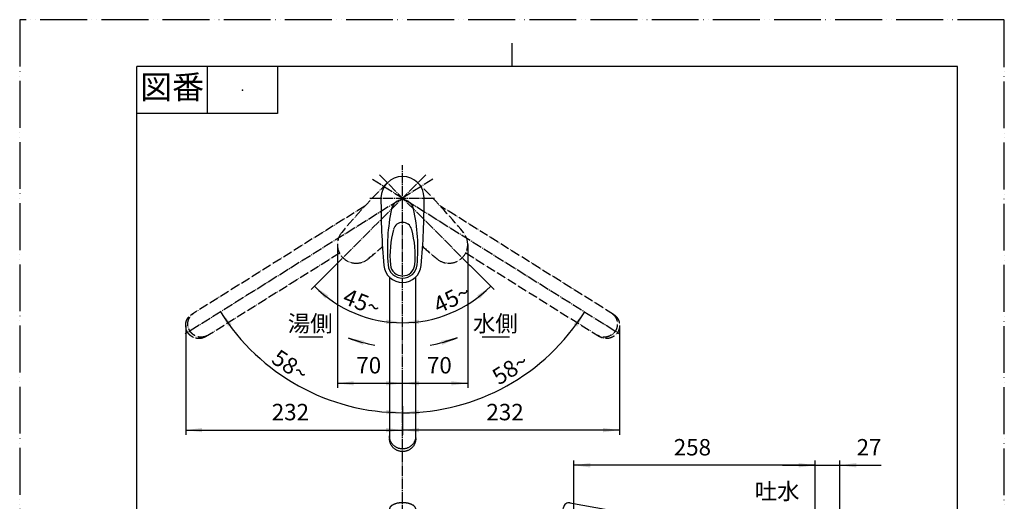
# Model space of a CAD drawing. Units: millimetres. Extents: x 0 to 1050, y 0 to 1485.
# Drawn here: x 0 to 1050, y 972 to 1485 of the extents above; entities that cross this region are included whole.
import ezdxf

# ---------------------------------------------------------------- set-up
doc = ezdxf.new("R2010")
doc.units = ezdxf.units.MM
doc.linetypes.add('DASH_CENTER', pattern=[14, 11, -1, 1, -1])
doc.linetypes.add('PHANTOM', pattern=[13, 10, -1, 0, -1, 0, -1])
doc.layers.add('1', color=7, linetype='Continuous')
doc.styles.add('CONVERTER_11', font='MS Mincho.ttf', dxfattribs={"width": 0.89})
doc.styles.add('CONVERTER_12', font='txt.shx', dxfattribs={"width": 0.9})
doc.dimstyles.new('ME10_DIM_10', dxfattribs={"dimtxt": 17.5, "dimasz": 17.5, "dimexe": 5, "dimexo": 0, "dimgap": 5, "dimtad": 1, "dimdsep": 46, "dimtxsty": 'CONVERTER_12', "dimsah": 1, "dimcen": 0.09, "dimclrd": 2, "dimclre": 2, "dimclrt": 7, "dimadec": 0, "dimazin": 0, "dimtfac": 1, "dimtdec": 4, "dimtix": 1, "dimtmove": 0, "dimatfit": 3, "dimfxl": 1, "dimtolj": 1, "dimtzin": 0, "dimarcsym": 0})
doc.dimstyles.new('ME10_DIM_11', dxfattribs={"dimtxt": 17.5, "dimasz": 17.5, "dimexe": 5, "dimexo": 0, "dimgap": 5, "dimtad": 1, "dimdsep": 46, "dimtxsty": 'CONVERTER_12', "dimsah": 1, "dimcen": 0.09, "dimclrd": 2, "dimclre": 2, "dimclrt": 7, "dimadec": 0, "dimazin": 0, "dimtfac": 1, "dimtdec": 4, "dimtix": 1, "dimtmove": 0, "dimatfit": 3, "dimfxl": 1, "dimtolj": 1, "dimtzin": 0, "dimarcsym": 0})
doc.dimstyles.new('ME10_DIM_20', dxfattribs={"dimtxt": 17.5, "dimasz": 17.5, "dimexe": 5, "dimexo": 0, "dimgap": 5, "dimtad": 1, "dimdsep": 46, "dimtxsty": 'CONVERTER_12', "dimsah": 1, "dimcen": 0.09, "dimclrd": 2, "dimclre": 2, "dimclrt": 7, "dimadec": 0, "dimazin": 0, "dimtfac": 1, "dimtdec": 4, "dimtix": 1, "dimtmove": 0, "dimatfit": 3, "dimfxl": 1, "dimtolj": 1, "dimtzin": 0, "dimarcsym": 0})
doc.dimstyles.new('ME10_DIM_21', dxfattribs={"dimtxt": 17.5, "dimasz": 17.5, "dimexe": 5, "dimexo": 0, "dimgap": 5, "dimtad": 1, "dimdsep": 46, "dimtxsty": 'CONVERTER_12', "dimsah": 1, "dimcen": 0.09, "dimclrd": 2, "dimclre": 2, "dimclrt": 7, "dimadec": 0, "dimazin": 0, "dimtfac": 1, "dimtdec": 4, "dimtix": 1, "dimtmove": 0, "dimatfit": 3, "dimfxl": 1, "dimtolj": 1, "dimtzin": 0, "dimarcsym": 0})
doc.dimstyles.new('ME10_DIM_22', dxfattribs={"dimtxt": 17.5, "dimasz": 17.5, "dimexe": 5, "dimexo": 0, "dimgap": 5, "dimtad": 1, "dimdsep": 46, "dimtxsty": 'CONVERTER_12', "dimsah": 1, "dimcen": 0.09, "dimclrd": 2, "dimclre": 2, "dimclrt": 7, "dimadec": 0, "dimazin": 0, "dimtfac": 1, "dimtdec": 4, "dimtix": 1, "dimtmove": 0, "dimatfit": 3, "dimfxl": 1, "dimtolj": 1, "dimtzin": 0, "dimarcsym": 0})
doc.dimstyles.new('ME10_DIM_23', dxfattribs={"dimtxt": 17.5, "dimasz": 17.5, "dimexe": 5, "dimexo": 0, "dimgap": 5, "dimtad": 1, "dimdsep": 46, "dimtxsty": 'CONVERTER_12', "dimsah": 1, "dimcen": 0.09, "dimclrd": 2, "dimclre": 2, "dimclrt": 7, "dimadec": 0, "dimazin": 0, "dimtfac": 1, "dimtdec": 4, "dimtix": 1, "dimtmove": 0, "dimatfit": 3, "dimfxl": 1, "dimtolj": 1, "dimtzin": 0, "dimarcsym": 0})
doc.dimstyles.new('ME10_DIM_25', dxfattribs={"dimtxt": 17.5, "dimasz": 17.5, "dimexe": 5, "dimexo": 0, "dimgap": 5, "dimtad": 1, "dimdsep": 46, "dimtxsty": 'CONVERTER_12', "dimsah": 1, "dimcen": 0.09, "dimclrd": 2, "dimclre": 2, "dimclrt": 7, "dimadec": 0, "dimazin": 0, "dimtfac": 1, "dimtdec": 4, "dimtix": 1, "dimtmove": 0, "dimatfit": 3, "dimfxl": 1, "dimtolj": 1, "dimtzin": 0, "dimarcsym": 0})
doc.dimstyles.new('ME10_DIM_26', dxfattribs={"dimtxt": 17.5, "dimasz": 17.5, "dimexe": 5, "dimexo": 0, "dimgap": 5, "dimtad": 1, "dimdsep": 46, "dimtxsty": 'CONVERTER_12', "dimsah": 1, "dimcen": 0.09, "dimclrd": 2, "dimclre": 2, "dimclrt": 7, "dimadec": 0, "dimazin": 0, "dimtfac": 1, "dimtdec": 4, "dimtix": 1, "dimtmove": 0, "dimatfit": 3, "dimfxl": 1, "dimtolj": 1, "dimtzin": 0, "dimarcsym": 0})
doc.dimstyles.new('ME10_DIM_27', dxfattribs={"dimtxt": 17.5, "dimasz": 17.5, "dimexe": 5, "dimexo": 0, "dimgap": 5, "dimtad": 1, "dimdsep": 46, "dimtxsty": 'CONVERTER_12', "dimsah": 1, "dimcen": 0.09, "dimclrd": 2, "dimclre": 2, "dimclrt": 7, "dimadec": 0, "dimazin": 0, "dimtfac": 1, "dimtdec": 4, "dimtix": 1, "dimtmove": 0, "dimatfit": 3, "dimfxl": 1, "dimtolj": 1, "dimtzin": 0, "dimarcsym": 0})
doc.dimstyles.new('ME10_DIM_28', dxfattribs={"dimtxt": 17.5, "dimasz": 17.5, "dimexe": 5, "dimexo": 0, "dimgap": 5, "dimtad": 1, "dimdsep": 46, "dimtxsty": 'CONVERTER_12', "dimsah": 1, "dimcen": 0.09, "dimclrd": 2, "dimclre": 2, "dimclrt": 7, "dimadec": 0, "dimazin": 0, "dimtfac": 1, "dimtdec": 4, "dimtix": 1, "dimtmove": 0, "dimatfit": 3, "dimfxl": 1, "dimtolj": 1, "dimtzin": 0, "dimarcsym": 0})
doc.dimstyles.get("Standard").update_dxf_attribs({"dimtxt": 0.18, "dimasz": 0.18, "dimexe": 0.18, "dimexo": 0.0625, "dimgap": 0.09, "dimtad": 0, "dimtih": 1, "dimtoh": 1, "dimdec": 4, "dimzin": 0, "dimdsep": 46, "dimtxsty": 'Standard', "dimcen": 0.09, "dimadec": 0, "dimazin": 0, "dimtfac": 1, "dimtdec": 4, "dimtofl": 0, "dimtmove": 0, "dimatfit": 3, "dimfxl": 1, "dimtolj": 1, "dimtzin": 0, "dimarcsym": 0})

# ---------------------------------------------------------------- blocks, each defined once
blk = doc.blocks.new('開示A4')
at = {"layer": '1', "color": 4, "linetype": 'PHANTOM'}
for p, q in [((0, 297), (0, 0)), ((210, 297), (0, 297)), ((210, 0), (210, 297))]:
    blk.add_line(p, q, dxfattribs=at)
at = {"layer": '1', "color": 2, "linetype": 'Continuous'}
for p, q in [((105, 287), (105, 292)), ((40, 287), (40, 277)), ((55, 287), (55, 277)), ((55, 277), (25, 277))]:
    blk.add_line(p, q, dxfattribs=at)
at = {"layer": '1', "color": 7, "linetype": 'Continuous'}
for p, q in [((105, 287), (25, 287)), ((25, 148.5), (25, 287)), ((200, 287), (105, 287)), ((200, 148.5), (200, 287))]:
    blk.add_line(p, q, dxfattribs=at)
at = {"layer": '1', "color": 4}
blk.add_point((47.5, 282), dxfattribs=at)
at = {"layer": '1', "color": 2, "insert": (32.5, 282), "char_height": 5, "attachment_point": 5, "line_spacing_factor": 0.454545, "style": 'CONVERTER_11'}
blk.add_mtext('図番', dxfattribs=at)
blk = doc.blocks.new('61-169-M1', base_point=(895.8, 732.8))
at = {"layer": '1', "color": 5, "linetype": 'PHANTOM'}
for p, q in [((368, 1286.2), (183.4, 1170.8)), ((633.3, 1170.8), (448.7, 1286.2)), ((198.2, 1147.1), (341, 1236.3)), ((475.7, 1236.3), (618.4, 1147.1))]:
    blk.add_line(p, q, dxfattribs=at)
at = {"layer": '1', "color": 7, "linetype": 'Continuous'}
for p, q in [((394.3, 1210.7), (394.3, 1038.4)), ((422.3, 1038.4), (422.3, 1210.7)), ((586.8, 970), (628.3, 962.6)), ((394.3, 806.4), (394.3, 963.2)), ((422.3, 963.2), (422.3, 806.4)), ((578, 954.3), (579.9, 965.1)), ((605.5, 949.4), (578, 954.3)), ((605.7, 950.4), (605.5, 949.4)), ((625.5, 946.9), (605.7, 950.4)), ((826.8, 816.1), (653.9, 951.2)), ((826.8, 795.8), (644.1, 938.6)), ((386.8, 793), (386.8, 817.6)), ((387.3, 818.1), (388.7, 818.1)), ((388.7, 818.7), (388.7, 818.1)), ((388.7, 818.1), (394.3, 818.1)), ((422.3, 818.1), (428, 818.1)), ((428, 818.1), (428, 818.7)), ((428, 818.1), (429.3, 818.1)), ((429.8, 817.6), (429.8, 793)), ((826.8, 817.6), (826.8, 816.1)), ((828.7, 818.1), (827.3, 818.1)), ((828.7, 818.1), (828.7, 818.7)), ((828.7, 818.1), (868, 818.1)), ((868, 818.1), (868, 818.7)), ((868, 818.1), (869.3, 818.1)), ((869.8, 817.6), (869.8, 808.2)), ((869.8, 808.2), (869.8, 793)), ((386.8, 793), (387, 792.8)), ((408.3, 792.8), (387, 792.8)), ((429.6, 792.8), (408.3, 792.8)), ((429.6, 792.8), (429.8, 793)), ((826.8, 795.8), (826.8, 793)), ((827, 792.8), (826.8, 793)), ((827, 792.8), (848.3, 792.8)), ((869.6, 792.8), (848.3, 792.8)), ((869.6, 792.8), (869.8, 793))]:
    blk.add_line(p, q, dxfattribs=at)
for centre, radius, start, end in [((585.8, 964), 6, 80, 170.0313), ((618.2, 905.5), 58, 51.9996, 80), ((618.2, 905.5), 42, 51.9996, 80), ((387.3, 817.6), 0.5, 90, 180), ((429.3, 817.6), 0.5, 0, 90), ((827.3, 817.6), 0.5, 90, 180), ((818.7, 806), 13, 308.7442, 51.2558), ((869.3, 817.6), 0.5, 0, 90)]:
    blk.add_arc(centre, radius, start, end, dxfattribs=at)
at = {"layer": '1', "color": 5, "linetype": 'PHANTOM'}
for points, knots in [([(177, 1159.1), (177, 1159.2), (177, 1159.5), (177, 1160.1), (177.1, 1161), (177.3, 1162.2), (177.6, 1163.4), (178, 1164.5), (178.5, 1165.6), (179.1, 1166.6), (179.8, 1167.6), (180.6, 1168.6), (181.5, 1169.4), (182.3, 1170), (182.9, 1170.5), (183.2, 1170.7), (183.4, 1170.8)], [0, 0, 0, 0, 0.339766, 0.680046, 1.893709, 3.107397, 4.317898, 5.528424, 6.735948, 7.943494, 9.148588, 10.353698, 11.557205, 12.76072, 13.36294, 13.963974, 13.963974, 13.963974, 13.963974]), ([(199.6, 1148), (199.2, 1147.8), (198.5, 1147.5), (197.3, 1147.1), (196.2, 1146.8), (195, 1146.6), (193.8, 1146.5), (192.5, 1146.5), (191.3, 1146.6), (190.2, 1146.9), (189, 1147.2), (187.8, 1147.6), (186.8, 1148.2), (185.7, 1148.8), (184.7, 1149.5), (183.8, 1150.3), (182.9, 1151.2), (182.2, 1152.1), (181.5, 1153.1), (180.9, 1154.2), (180.4, 1155.3), (179.9, 1156.4), (179.6, 1157.6), (179.4, 1158.8), (179.3, 1160), (179.3, 1161.3), (179.4, 1162.5), (179.6, 1163.7), (180, 1164.8), (180.4, 1166), (180.9, 1167.1), (181.5, 1168.1), (182.2, 1169.1), (183, 1170), (183.8, 1170.9), (184.6, 1171.5), (185.3, 1172), (185.6, 1172.2), (185.8, 1172.3)], [0, 0, 0, 0, 1.203516, 2.407022, 3.612133, 4.817226, 6.024773, 7.232297, 8.442823, 9.653324, 10.867011, 12.080674, 13.297324, 14.513952, 15.73301, 16.952052, 18.172677, 19.393294, 20.61446, 21.835627, 23.056244, 24.276869, 25.495911, 26.714969, 27.931597, 29.148247, 30.36191, 31.575597, 32.786098, 33.996624, 35.204148, 36.411694, 37.616788, 38.821898, 40.025405, 41.228921, 41.83114, 42.432175, 42.432175, 42.432175, 42.432175]), ([(631.9, 1171.6), (632.2, 1171.4), (632.8, 1170.9), (633.7, 1170), (634.5, 1169.1), (635.2, 1168.1), (635.8, 1167.1), (636.3, 1166), (636.7, 1164.8), (637, 1163.7), (637.2, 1162.5), (637.3, 1161.3), (637.3, 1160), (637.2, 1158.8), (637, 1157.6), (636.7, 1156.4), (636.3, 1155.3), (635.8, 1154.2), (635.2, 1153.1), (634.5, 1152.1), (633.7, 1151.2), (632.9, 1150.3), (632, 1149.5), (631, 1148.8), (629.9, 1148.2), (628.8, 1147.6), (627.7, 1147.2), (626.5, 1146.9), (625.3, 1146.6), (624.1, 1146.5), (622.9, 1146.5), (621.7, 1146.6), (620.5, 1146.8), (619.4, 1147.1), (618.2, 1147.5), (617.3, 1147.9), (616.6, 1148.2), (616.2, 1148.5), (616.1, 1148.6)], [0, 0, 0, 0, 1.203516, 2.407022, 3.612133, 4.817226, 6.024773, 7.232297, 8.442823, 9.653324, 10.867011, 12.080674, 13.297324, 14.513952, 15.73301, 16.952052, 18.172677, 19.393294, 20.61446, 21.835627, 23.056244, 24.276869, 25.495911, 26.714969, 27.931597, 29.148247, 30.36191, 31.575597, 32.786098, 33.996624, 35.204148, 36.411694, 37.616788, 38.821898, 40.025405, 41.228921, 41.83114, 42.432175, 42.432175, 42.432175, 42.432175]), ([(633.3, 1170.8), (633.4, 1170.7), (633.8, 1170.5), (634.1, 1170.3), (634.3, 1170.2)], [0, 0, 0, 0, 0.601035, 1.203254, 1.203254, 1.203254, 1.203254]), ([(634.3, 1170.2), (634.6, 1169.9), (635.2, 1169.4), (636.1, 1168.6), (636.8, 1167.6), (637.5, 1166.6), (638.1, 1165.6), (638.6, 1164.5), (639.1, 1163.4), (639.4, 1162.2), (639.6, 1161), (639.7, 1160.1), (639.7, 1159.5), (639.7, 1159.2), (639.7, 1159.1)], [0, 0, 0, 0, 1.203516, 2.407022, 3.612133, 4.817226, 6.024773, 7.232297, 8.442823, 9.653324, 10.867011, 12.080674, 12.41985, 12.758515, 12.758515, 12.758515, 12.758515]), ([(197.2, 1146.5), (196.8, 1146.3), (196.1, 1146), (195, 1145.6), (193.8, 1145.3), (192.6, 1145.1), (191.4, 1145), (190.2, 1145), (189, 1145.2), (187.8, 1145.4), (186.6, 1145.7), (185.5, 1146.2), (184.4, 1146.7), (183.4, 1147.3), (182.4, 1148), (181.4, 1148.8), (180.6, 1149.7), (179.8, 1150.6), (179.1, 1151.7), (178.5, 1152.7), (178, 1153.8), (177.6, 1155), (177.3, 1156.2), (177.1, 1157.2), (177, 1158.2), (177, 1158.8), (177, 1159.1)], [0, 0, 0, 0, 1.203516, 2.407022, 3.612133, 4.817226, 6.024773, 7.232297, 8.442823, 9.653324, 10.867011, 12.080674, 13.297324, 14.513952, 15.73301, 16.952052, 18.172677, 19.393294, 20.61446, 21.835627, 23.056244, 24.276869, 25.495911, 26.714969, 27.592472, 28.46866, 28.46866, 28.46866, 28.46866]), ([(639.7, 1159.1), (639.7, 1158.8), (639.7, 1158.2), (639.6, 1157.2), (639.4, 1156.2), (639.1, 1155), (638.7, 1153.8), (638.2, 1152.7), (637.6, 1151.7), (636.9, 1150.6), (636.1, 1149.7), (635.2, 1148.8), (634.3, 1148), (633.3, 1147.3), (632.3, 1146.7), (631.2, 1146.2), (630, 1145.7), (628.9, 1145.4), (627.7, 1145.2), (626.5, 1145), (625.3, 1145), (624.1, 1145.1), (622.9, 1145.3), (621.7, 1145.6), (620.6, 1146), (619.6, 1146.4), (618.9, 1146.8), (618.6, 1147), (618.4, 1147.1)], [0, 0, 0, 0, 0.87729, 1.755896, 2.974953, 4.193996, 5.414621, 6.635238, 7.856404, 9.07757, 10.298187, 11.518812, 12.737855, 13.956912, 15.173541, 16.39019, 17.603853, 18.817541, 20.028042, 21.238568, 22.446092, 23.653638, 24.858732, 26.063842, 27.267349, 28.470864, 29.073084, 29.674118, 29.674118, 29.674118, 29.674118]), ([(198.2, 1147.1), (198.1, 1147), (197.7, 1146.8), (197.4, 1146.6), (197.2, 1146.5)], [0, 0, 0, 0, 0.601035, 1.203254, 1.203254, 1.203254, 1.203254])]:
    blk.add_open_spline(points, degree=3, knots=knots, dxfattribs=at)
at = {"layer": '1', "color": 7, "linetype": 'Continuous'}
for points, knots in [([(422.3, 1040), (422.2, 1039.6), (422.1, 1038.8), (421.9, 1037.6), (421.5, 1036.4), (421, 1035.3), (420.5, 1034.3), (419.8, 1033.3), (419.1, 1032.3), (418.2, 1031.4), (417.3, 1030.6), (416.4, 1029.9), (415.3, 1029.2), (414.3, 1028.7), (413.1, 1028.2), (412, 1027.8), (410.8, 1027.6), (409.6, 1027.4), (408.3, 1027.4), (407.1, 1027.4), (405.9, 1027.6), (404.7, 1027.8), (403.5, 1028.2), (402.4, 1028.7), (401.3, 1029.2), (400.3, 1029.9), (399.3, 1030.6), (398.4, 1031.4), (397.6, 1032.3), (396.9, 1033.3), (396.2, 1034.3), (395.6, 1035.3), (395.2, 1036.4), (394.8, 1037.6), (394.5, 1038.8), (394.4, 1039.8), (394.3, 1040.6), (394.3, 1041), (394.3, 1041.2)], [0, 0, 0, 0, 1.203516, 2.407022, 3.612133, 4.817226, 6.024773, 7.232297, 8.442823, 9.653324, 10.867011, 12.080674, 13.297324, 14.513952, 15.73301, 16.952052, 18.172677, 19.393294, 20.61446, 21.835627, 23.056244, 24.276869, 25.495911, 26.714969, 27.931597, 29.148247, 30.36191, 31.575597, 32.786098, 33.996624, 35.204148, 36.411694, 37.616788, 38.821898, 40.025405, 41.228921, 41.83114, 42.432175, 42.432175, 42.432175, 42.432175]), ([(422.3, 1037.2), (422.2, 1036.8), (422.1, 1036), (421.9, 1034.8), (421.5, 1033.7), (421, 1032.6), (420.5, 1031.5), (419.8, 1030.5), (419.1, 1029.5), (418.2, 1028.6), (417.3, 1027.8), (416.4, 1027.1), (415.3, 1026.4), (414.3, 1025.9), (413.1, 1025.4), (412, 1025.1), (410.8, 1024.8), (409.6, 1024.6), (408.3, 1024.6), (407.1, 1024.6), (405.9, 1024.8), (404.7, 1025.1), (403.5, 1025.4), (402.4, 1025.9), (401.3, 1026.4), (400.3, 1027.1), (399.3, 1027.8), (398.4, 1028.6), (397.6, 1029.5), (396.9, 1030.5), (396.2, 1031.5), (395.6, 1032.6), (395.2, 1033.7), (394.8, 1034.8), (394.5, 1036), (394.4, 1037), (394.3, 1037.8), (394.3, 1038.2), (394.3, 1038.4)], [0, 0, 0, 0, 1.203516, 2.407022, 3.612133, 4.817226, 6.024773, 7.232297, 8.442823, 9.653324, 10.867011, 12.080674, 13.297324, 14.513952, 15.73301, 16.952052, 18.172677, 19.393294, 20.61446, 21.835627, 23.056244, 24.276869, 25.495911, 26.714969, 27.931597, 29.148247, 30.36191, 31.575597, 32.786098, 33.996624, 35.204148, 36.411694, 37.616788, 38.821898, 40.025405, 41.228921, 41.83114, 42.432175, 42.432175, 42.432175, 42.432175]), ([(422.3, 1038.4), (422.3, 1038.2), (422.3, 1037.8), (422.3, 1037.4), (422.3, 1037.2)], [0, 0, 0, 0, 0.601035, 1.203254, 1.203254, 1.203254, 1.203254]), ([(422.3, 963.8), (422.2, 964), (422.1, 964.4), (421.9, 965), (421.5, 965.6), (421, 966.2), (420.4, 966.7), (419.8, 967.2), (419, 967.6), (418.2, 968.1), (417.3, 968.5), (416.3, 968.8), (415.3, 969.2), (414.2, 969.4), (413.1, 969.7), (411.9, 969.8), (410.8, 970), (409.6, 970), (408.3, 970.1), (407.1, 970), (405.9, 970), (404.7, 969.8), (403.6, 969.7), (402.5, 969.4), (401.4, 969.2), (400.4, 968.8), (399.4, 968.5), (398.5, 968.1), (397.7, 967.6), (396.9, 967.2), (396.2, 966.7), (395.7, 966.2), (395.2, 965.6), (394.8, 965), (394.5, 964.4), (394.4, 963.9), (394.3, 963.5), (394.3, 963.3), (394.3, 963.2)], [0, 0, 0, 0, 0.632325, 1.263198, 1.967256, 2.669682, 3.47133, 4.271908, 5.179707, 6.086877, 7.095857, 8.10447, 9.200238, 10.295794, 11.457602, 12.619292, 13.822269, 15.025193, 16.24213, 17.459068, 18.661992, 19.864969, 21.026659, 22.188467, 23.284023, 24.379791, 25.388404, 26.397384, 27.304553, 28.212353, 29.012931, 29.814579, 30.517005, 31.221063, 31.851936, 32.484261, 32.788237, 33.089635, 33.089635, 33.089635, 33.089635]), ([(422.3, 963.2), (422.3, 963.3), (422.3, 963.5), (422.3, 963.7), (422.3, 963.8)], [0, 0, 0, 0, 0.3013984, 0.6053743, 0.6053743, 0.6053743, 0.6053743]), ([(422.3, 952), (422.2, 952.1), (422.1, 952.3), (421.8, 952.5), (421.4, 952.7), (420.9, 952.9), (420.4, 953.1), (419.7, 953.3), (419, 953.4), (418.2, 953.6), (417.3, 953.7), (416.3, 953.8), (415.3, 953.9), (414.2, 954), (413.1, 954.1), (411.9, 954.2), (410.8, 954.2), (409.5, 954.3), (408.3, 954.3), (407.1, 954.3), (405.9, 954.2), (404.7, 954.2), (403.6, 954.1), (402.5, 954), (401.4, 953.9), (400.4, 953.8), (399.4, 953.7), (398.5, 953.6), (397.7, 953.4), (397, 953.3), (396.3, 953.1), (395.7, 952.9), (395.3, 952.7), (394.9, 952.5), (394.6, 952.3), (394.4, 952.1), (394.3, 951.8), (394.4, 951.6), (394.6, 951.3), (394.9, 951.1), (395.3, 951), (395.7, 950.8), (396.3, 950.6), (397, 950.4), (397.7, 950.2), (398.4, 950.1), (398.9, 950), (399.3, 950), (399.4, 950)], [0, 0, 0, 0, 0.319682, 0.626894, 1.09278, 1.556526, 2.192245, 2.827941, 3.626744, 4.425232, 5.36661, 6.307945, 7.366211, 8.424429, 9.569162, 10.713876, 11.911698, 13.109511, 14.325226, 15.540941, 16.738754, 17.936576, 19.08129, 20.226022, 21.284241, 22.342507, 23.283842, 24.22522, 25.023708, 25.822511, 26.458207, 27.093926, 27.557672, 28.023558, 28.33077, 28.650452, 28.881291, 29.11213, 29.431812, 29.739024, 30.20491, 30.668656, 31.304375, 31.940071, 32.738874, 33.537362, 34.01524, 34.493034, 34.493034, 34.493034, 34.493034]), ([(417.3, 950), (417.4, 950), (417.7, 950), (418.3, 950.1), (419, 950.2), (419.7, 950.4), (420.4, 950.6), (420.9, 950.8), (421.4, 951), (421.8, 951.1), (422.1, 951.3), (422.3, 951.6), (422.4, 951.8), (422.3, 952), (422.3, 952)], [0, 0, 0, 0, 0.477794, 0.955672, 1.75416, 2.552963, 3.188659, 3.824378, 4.288124, 4.75401, 5.061222, 5.380904, 5.611743, 5.842582, 5.842582, 5.842582, 5.842582]), ([(408.3, 796.8), (408.1, 796.8), (407.7, 796.8), (406.9, 796.9), (405.9, 797), (404.7, 797.1), (403.6, 797.4), (402.4, 797.7), (401.4, 798.1), (400.3, 798.5), (399.4, 799), (398.5, 799.6), (397.6, 800.2), (396.9, 800.9), (396.2, 801.6), (395.7, 802.3), (395.2, 803.1), (394.8, 803.9), (394.5, 804.7), (394.4, 805.4), (394.3, 806), (394.3, 806.3), (394.3, 806.4)], [0, 0, 0, 0, 0.608938, 1.218415, 2.426953, 3.635562, 4.815676, 5.995942, 7.131174, 8.266656, 9.344355, 10.422424, 11.435427, 12.44894, 13.3973, 14.346293, 15.238696, 16.131745, 16.985847, 17.840381, 18.261767, 18.681401, 18.681401, 18.681401, 18.681401]), ([(408.3, 796.8), (408.5, 796.8), (408.9, 796.8), (409.8, 796.9), (410.8, 797), (411.9, 797.1), (413.1, 797.4), (414.2, 797.7), (415.3, 798.1), (416.3, 798.5), (417.3, 799), (418.2, 799.6), (419, 800.2), (419.8, 800.9), (420.5, 801.6), (421, 802.3), (421.5, 803.1), (421.9, 803.9), (422.1, 804.7), (422.3, 805.4), (422.3, 806), (422.3, 806.3), (422.3, 806.4)], [0, 0, 0, 0, 0.608938, 1.218415, 2.426953, 3.635562, 4.815676, 5.995942, 7.131174, 8.266656, 9.344355, 10.422424, 11.435427, 12.44894, 13.3973, 14.346293, 15.238696, 16.131745, 16.985847, 17.840381, 18.261767, 18.681401, 18.681401, 18.681401, 18.681401])]:
    blk.add_open_spline(points, degree=3, knots=knots, dxfattribs=at)
at = {"layer": '1', "color": 2, "linetype": 'Continuous'}
for points, knots in [([(420.5, 952), (420.5, 952.1), (420.4, 952.3), (420.1, 952.4), (419.8, 952.6), (419.4, 952.8), (418.9, 952.9), (418.3, 953.1), (417.7, 953.2), (416.9, 953.3), (416.2, 953.5), (415.3, 953.6), (414.4, 953.7), (413.5, 953.8), (412.5, 953.8), (411.5, 953.9), (410.4, 953.9), (409.4, 953.9), (408.3, 954), (407.3, 953.9), (406.2, 953.9), (405.2, 953.9), (404.2, 953.8), (403.2, 953.8), (402.3, 953.7), (401.4, 953.6), (400.5, 953.5), (399.7, 953.3), (399, 953.2), (398.4, 953.1), (397.8, 952.9), (397.3, 952.8), (396.9, 952.6), (396.6, 952.4), (396.3, 952.2), (396.1, 952.1), (396.1, 951.8), (396.1, 951.6), (396.3, 951.4), (396.6, 951.2), (396.9, 951.1), (397.3, 950.9), (397.8, 950.7), (398.3, 950.6), (398.9, 950.5), (399.2, 950.4), (399.4, 950.4)], [0, 0, 0, 0, 0.279721, 0.548532, 0.956183, 1.36196, 1.918214, 2.474448, 3.173401, 3.872078, 4.695784, 5.519452, 6.445435, 7.371376, 8.373017, 9.374641, 10.422736, 11.470822, 12.534573, 13.598323, 14.64641, 15.694504, 16.696129, 17.697769, 18.623711, 19.549693, 20.373362, 21.197068, 21.895744, 22.594697, 23.150931, 23.707185, 24.112963, 24.520613, 24.789424, 25.069145, 25.27113, 25.473114, 25.752835, 26.021646, 26.429296, 26.835074, 27.391328, 27.947562, 28.499797, 29.051757, 29.051757, 29.051757, 29.051757]), ([(417.3, 950.4), (417.4, 950.4), (417.8, 950.5), (418.3, 950.6), (418.9, 950.7), (419.4, 950.9), (419.8, 951.1), (420.1, 951.2), (420.4, 951.4), (420.5, 951.6), (420.6, 951.8), (420.6, 952), (420.5, 952)], [0, 0, 0, 0, 0.55196, 1.104195, 1.660429, 2.216683, 2.622461, 3.030111, 3.298922, 3.578643, 3.780627, 3.982612, 3.982612, 3.982612, 3.982612])]:
    blk.add_open_spline(points, degree=3, knots=knots, dxfattribs=at)
blk = doc.blocks.new('31-28-M11', base_point=(1996, 2078))
at = {"layer": '1', "color": 7, "linetype": 'Continuous'}
for p, q in [((781.9, 815.1), (781.5, 814.5)), ((782.7, 807.6), (781.5, 814.5)), ((781.9, 815.1), (785.9, 815.8)), ((781.9, 815.1), (784.5, 800.3)), ((788.5, 801), (785.9, 815.8)), ((786.4, 815.4), (785.9, 815.8)), ((787, 812.5), (786.4, 815.4)), ((787, 812.5), (787.9, 812.6)), ((788.9, 801.6), (787, 812.5)), ((400.8, 808.4), (400.8, 807.7)), ((415.8, 808.4), (415.8, 807.7)), ((783.9, 800.8), (782.7, 807.6)), ((783.9, 800.8), (784.5, 800.3)), ((788.5, 801), (784.5, 800.3)), ((789.3, 804.7), (788.3, 804.6)), ((788.5, 801), (788.9, 801.6))]:
    blk.add_line(p, q, dxfattribs=at)
at = {"layer": '1', "color": 2, "linetype": 'Continuous'}
for p, q in [((782.3, 814.2), (785.8, 814.8)), ((782.8, 813.2), (785.7, 813.8)), ((783.2, 812.3), (785.6, 812.7)), ((783.7, 811.4), (785.5, 811.7)), ((784.1, 810.4), (785.4, 810.7))]:
    blk.add_line(p, q, dxfattribs=at)
at = {"layer": '1', "color": 7, "linetype": 'Continuous'}
for points, knots in [([(400.8, 808.4), (400.8, 808.5), (400.8, 808.8), (400.9, 809.2), (400.9, 809.7), (401.1, 810.4), (401.3, 811), (401.5, 811.6), (401.8, 812.1), (402.2, 812.7), (402.6, 813.2), (403, 813.7), (403.5, 814.1), (404, 814.5), (404.6, 814.8), (405.2, 815.1), (405.8, 815.4), (406.4, 815.6), (407, 815.7), (407.7, 815.8), (408.3, 815.8), (409, 815.8), (409.6, 815.7), (410.3, 815.6), (410.9, 815.4), (411.5, 815.1), (412.1, 814.8), (412.6, 814.5), (413.2, 814.1), (413.6, 813.7), (414.1, 813.2), (414.5, 812.7), (414.8, 812.1), (415.1, 811.6), (415.4, 811), (415.6, 810.4), (415.7, 809.7), (415.8, 809.2), (415.8, 808.8), (415.8, 808.5), (415.8, 808.4)], [0, 0, 0, 0, 0.321983, 0.6446, 1.289341, 1.934076, 2.579671, 3.225257, 3.872157, 4.519044, 5.16754, 5.816023, 6.466213, 7.116389, 7.768166, 8.419931, 9.072998, 9.726056, 10.379962, 11.033864, 11.68806, 12.342257, 12.996159, 13.650065, 14.303123, 14.95619, 15.607955, 16.259732, 16.909908, 17.560098, 18.20858, 18.857076, 19.503964, 20.150864, 20.79645, 21.442044, 22.08678, 22.731521, 23.054138, 23.376121, 23.376121, 23.376121, 23.376121]), ([(400.8, 807.7), (400.8, 807.9), (400.8, 808.1), (400.9, 808.5), (400.9, 809), (401.1, 809.7), (401.3, 810.3), (401.5, 810.9), (401.8, 811.4), (402.2, 812), (402.6, 812.5), (403, 813), (403.5, 813.4), (404, 813.8), (404.6, 814.2), (405.2, 814.4), (405.8, 814.7), (406.4, 814.9), (407, 815), (407.7, 815.1), (408.3, 815.1), (409, 815.1), (409.6, 815), (410.3, 814.9), (410.9, 814.7), (411.5, 814.4), (412.1, 814.2), (412.6, 813.8), (413.2, 813.4), (413.6, 813), (414.1, 812.5), (414.5, 812), (414.8, 811.4), (415.1, 810.9), (415.4, 810.3), (415.6, 809.7), (415.7, 809), (415.8, 808.5), (415.8, 808.1), (415.8, 807.9), (415.8, 807.7)], [0, 0, 0, 0, 0.321983, 0.6446, 1.289341, 1.934076, 2.579671, 3.225257, 3.872157, 4.519044, 5.16754, 5.816023, 6.466213, 7.116389, 7.768166, 8.419931, 9.072998, 9.726056, 10.379962, 11.033864, 11.68806, 12.342257, 12.996159, 13.650065, 14.303123, 14.95619, 15.607955, 16.259732, 16.909908, 17.560098, 18.20858, 18.857076, 19.503964, 20.150864, 20.79645, 21.442044, 22.08678, 22.731521, 23.054138, 23.376121, 23.376121, 23.376121, 23.376121]), ([(415.3, 808.3), (415.3, 808.5), (415.2, 808.9), (415.1, 809.4), (414.9, 810), (414.7, 810.6), (414.4, 811.1), (414.1, 811.6), (413.7, 812.1), (413.3, 812.5), (412.8, 812.9), (412.4, 813.3), (411.8, 813.6), (411.3, 813.9), (410.7, 814.1), (410.2, 814.3), (409.6, 814.5), (408.9, 814.5), (408.3, 814.6), (407.7, 814.5), (407.1, 814.5), (406.5, 814.3), (405.9, 814.1), (405.4, 813.9), (404.8, 813.6), (404.3, 813.3), (403.8, 812.9), (403.4, 812.5), (403, 812.1), (402.6, 811.6), (402.3, 811.1), (402, 810.6), (401.8, 810), (401.6, 809.4), (401.4, 808.9), (401.4, 808.3), (401.3, 807.7), (401.4, 807.1), (401.4, 806.5), (401.6, 805.9), (401.8, 805.3), (402, 804.7), (402.3, 804.2), (402.6, 803.7), (403, 803.2), (403.4, 802.8), (403.8, 802.4), (404.3, 802), (404.8, 801.7), (405.4, 801.4), (405.9, 801.2), (406.5, 801), (407.1, 800.9), (407.7, 800.8), (408.3, 800.8), (408.9, 800.8), (409.6, 800.9), (410.2, 801), (410.7, 801.2), (411.3, 801.4), (411.8, 801.7), (412.4, 802), (412.8, 802.4), (413.3, 802.8), (413.7, 803.2), (414.1, 803.7), (414.4, 804.2), (414.7, 804.7), (414.9, 805.3), (415.1, 805.9), (415.2, 806.5), (415.3, 807.1), (415.3, 807.7), (415.3, 808.1), (415.3, 808.3)], [0, 0, 0, 0, 0.601758, 1.203511, 1.806066, 2.408613, 3.012386, 3.616148, 4.221411, 4.826661, 5.433505, 6.040336, 6.648661, 7.256975, 7.866504, 8.476025, 9.086338, 9.696646, 10.307229, 10.917813, 11.528121, 12.138434, 12.747955, 13.357484, 13.965798, 14.574123, 15.180954, 15.787798, 16.393048, 16.998311, 17.602073, 18.205846, 18.808393, 19.410948, 20.012701, 20.614459, 21.215938, 21.817417, 22.419175, 23.020928, 23.623483, 24.22603, 24.829803, 25.433565, 26.038828, 26.644078, 27.250922, 27.857753, 28.466078, 29.074392, 29.683921, 30.293442, 30.903755, 31.514063, 32.124647, 32.73523, 33.345538, 33.955851, 34.565372, 35.174901, 35.783215, 36.39154, 36.998371, 37.605215, 38.210465, 38.815728, 39.41949, 40.023263, 40.62581, 41.228365, 41.830118, 42.431876, 43.033355, 43.634834, 43.634834, 43.634834, 43.634834]), ([(410.8, 807.9), (410.8, 807.9), (410.8, 808.1), (410.8, 808.3), (410.7, 808.5), (410.6, 808.7), (410.5, 808.9), (410.4, 809.1), (410.3, 809.2), (410.1, 809.4), (409.9, 809.5), (409.8, 809.7), (409.6, 809.8), (409.4, 809.9), (409.2, 810), (409, 810), (408.8, 810.1), (408.6, 810.1), (408.3, 810.1), (408.1, 810.1), (407.9, 810.1), (407.7, 810), (407.5, 810), (407.3, 809.9), (407.1, 809.8), (406.9, 809.7), (406.7, 809.5), (406.6, 809.4), (406.4, 809.2), (406.3, 809.1), (406.2, 808.9), (406.1, 808.7), (406, 808.5), (405.9, 808.3), (405.9, 808.1), (405.8, 807.9), (405.8, 807.7), (405.8, 807.4), (405.9, 807.2), (405.9, 807), (406, 806.8), (406.1, 806.6), (406.2, 806.4), (406.3, 806.2), (406.4, 806.1), (406.6, 805.9), (406.7, 805.8), (406.9, 805.6), (407.1, 805.5), (407.3, 805.4), (407.5, 805.3), (407.7, 805.3), (407.9, 805.2), (408.1, 805.2), (408.3, 805.2), (408.6, 805.2), (408.8, 805.2), (409, 805.3), (409.2, 805.3), (409.4, 805.4), (409.6, 805.5), (409.8, 805.6), (409.9, 805.8), (410.1, 805.9), (410.3, 806.1), (410.4, 806.2), (410.5, 806.4), (410.6, 806.6), (410.7, 806.8), (410.8, 807), (410.8, 807.2), (410.8, 807.4), (410.8, 807.7), (410.8, 807.8), (410.8, 807.9)], [0, 0, 0, 0, 0.214913, 0.429825, 0.645024, 0.860219, 1.075852, 1.291481, 1.507647, 1.723808, 1.940537, 2.157263, 2.374522, 2.591777, 2.809466, 3.027152, 3.245121, 3.463088, 3.681153, 3.899219, 4.117186, 4.335155, 4.552841, 4.77053, 4.987785, 5.205044, 5.421769, 5.638499, 5.85466, 6.070825, 6.286455, 6.502088, 6.717283, 6.932481, 7.147393, 7.362307, 7.577121, 7.791935, 8.006848, 8.22176, 8.436958, 8.652154, 8.867787, 9.083416, 9.299581, 9.515742, 9.732472, 9.949198, 10.166456, 10.383712, 10.6014, 10.819087, 11.037055, 11.255023, 11.473088, 11.691153, 11.909121, 12.12709, 12.344776, 12.562465, 12.77972, 12.996978, 13.213704, 13.430434, 13.646595, 13.86276, 14.078389, 14.294023, 14.509218, 14.724416, 14.939328, 15.154241, 15.369055, 15.583869, 15.583869, 15.583869, 15.583869]), ([(415.3, 811.1), (415.3, 811.2), (415.3, 811.3), (415.3, 811.4), (415.3, 811.4)], [0, 0, 0, 0, 0.1513384, 0.3029008, 0.3029008, 0.3029008, 0.3029008]), ([(415.8, 807.1), (415.8, 806.9), (415.7, 806.5), (415.6, 805.8), (415.4, 805.2), (415.1, 804.6), (414.8, 804), (414.5, 803.5), (414.1, 803), (413.6, 802.5), (413.2, 802.1), (412.6, 801.7), (412.1, 801.3), (411.5, 801), (410.9, 800.8), (410.3, 800.6), (409.6, 800.5), (409, 800.4), (408.3, 800.4), (407.7, 800.4), (407, 800.5), (406.4, 800.6), (405.8, 800.8), (405.2, 801), (404.6, 801.3), (404, 801.7), (403.5, 802.1), (403, 802.5), (402.6, 803), (402.2, 803.5), (401.8, 804), (401.5, 804.6), (401.3, 805.2), (401.1, 805.8), (400.9, 806.5), (400.9, 807), (400.8, 807.4), (400.8, 807.6), (400.8, 807.7)], [0, 0, 0, 0, 0.64474, 1.289476, 1.935071, 2.580657, 3.227556, 3.874444, 4.52294, 5.171423, 5.821612, 6.471789, 7.123566, 7.775331, 8.428397, 9.081456, 9.735362, 10.389264, 11.04346, 11.697656, 12.351558, 13.005465, 13.658523, 14.31159, 14.963355, 15.615131, 16.265308, 16.915497, 17.56398, 18.212476, 18.859364, 19.506264, 20.151849, 20.797444, 21.44218, 22.08692, 22.409538, 22.731521, 22.731521, 22.731521, 22.731521]), ([(415.8, 808.4), (415.8, 808.3), (415.8, 808.1), (415.8, 807.9), (415.8, 807.8)], [0, 0, 0, 0, 0.3219827, 0.6446003, 0.6446003, 0.6446003, 0.6446003]), ([(415.8, 807.7), (415.8, 807.6), (415.8, 807.4), (415.8, 807.2), (415.8, 807.1)], [0, 0, 0, 0, 0.3219827, 0.6446003, 0.6446003, 0.6446003, 0.6446003])]:
    blk.add_open_spline(points, degree=3, knots=knots, dxfattribs=at)
blk = doc.blocks.new('35-127', base_point=(505.7, 409.7))
at = {"color": 7, "linetype": 'Continuous'}
blk.add_line((813.8, 806), (813.1, 805.9), dxfattribs=at)
at = {"layer": '1', "color": 7, "linetype": 'Continuous'}
for p, q in [((787.9, 815.7), (787.5, 815.1)), ((787.5, 815.1), (787.6, 814.6)), ((787.6, 814.6), (789.3, 804.8)), ((798.9, 817.6), (787.9, 815.7)), ((806.4, 811.8), (798.9, 817.6)), ((813.8, 806), (806.4, 811.8)), ((789.3, 804.8), (789.8, 802.3)), ((790.3, 801.9), (789.8, 802.3)), ((790.3, 801.9), (813.1, 805.9))]:
    blk.add_line(p, q, dxfattribs=at)
blk = doc.blocks.new('61-169X-M1', base_point=(1245.7, 792.8))
at = {"layer": '1', "color": 7, "linetype": 'Continuous'}
blk.add_open_spline([(415.3, 811.4), (415.3, 811.6), (415.2, 812), (415.1, 812.6), (414.9, 813.2), (414.7, 813.7), (414.4, 814.3), (414.1, 814.8), (413.7, 815.2), (413.3, 815.7), (412.8, 816.1), (412.4, 816.5), (411.8, 816.8), (411.3, 817.1), (410.7, 817.3), (410.2, 817.5), (409.6, 817.6), (408.9, 817.7), (408.3, 817.7), (407.7, 817.7), (407.1, 817.6), (406.5, 817.5), (405.9, 817.3), (405.4, 817.1), (404.8, 816.8), (404.3, 816.5), (403.8, 816.1), (403.4, 815.7), (403, 815.2), (402.6, 814.8), (402.3, 814.3), (402, 813.7), (401.8, 813.2), (401.6, 812.6), (401.4, 812), (401.4, 811.6), (401.4, 811.3), (401.3, 811.2), (401.3, 811.1)], degree=3, knots=[0, 0, 0, 0, 0.601758, 1.203511, 1.806066, 2.408613, 3.012386, 3.616148, 4.221411, 4.826661, 5.433505, 6.040336, 6.648661, 7.256975, 7.866504, 8.476025, 9.086338, 9.696646, 10.307229, 10.917813, 11.528121, 12.138434, 12.747955, 13.357484, 13.965798, 14.574123, 15.180954, 15.787798, 16.393048, 16.998311, 17.602073, 18.205846, 18.808393, 19.410948, 20.012701, 20.614459, 20.766021, 20.91736, 20.91736, 20.91736, 20.91736], dxfattribs=at)
for name, p in [('31-28-M11', (1996, 2078)), ('35-127', (505.7, 409.7))]:
    blk.add_blockref(name, p)
at = {"layer": '1'}
blk.add_blockref('61-169-M1', (895.8, 732.8), dxfattribs=at)
blk = doc.blocks.new('27-16-M1__24', base_point=(357.9, 948.1))
at = {"layer": '1', "color": 7, "linetype": 'Continuous'}
for centre, radius, start, end in [((408.3, 1294.9), 23, 0.2978, 179.7022), ((1135.3, 1291.1), 750, 179.7022, 185.2047), ((408.3, 1280.9), 12, 12.2879, 167.7121), ((-318.7, 1291.1), 750, 354.7953, 0.2978), ((589.6, 1241.4), 197.5, 167.7121, 185.2047), ((227.1, 1241.4), 197.5, 354.7953, 12.2879), ((502.2, 1233.4), 107.3, 164.8311, 185.2047), ((408.3, 1258.9), 10, 15.1689, 164.8311), ((314.5, 1233.4), 107.3, 354.7953, 15.1689), ((408.3, 1224.9), 20, 185.2047, 354.7953), ((408.3, 1224.9), 15.5, 185.2047, 354.7953), ((408.3, 1224.9), 13, 185.2047, 354.7953)]:
    blk.add_arc(centre, radius, start, end, dxfattribs=at)
at = {"layer": '1', "color": 5, "linetype": 'PHANTOM'}
for centre, radius, start, end in [((919.7, 778.1), 750, 134.7114, 140.2047), ((-103, 778.1), 750, 39.7953, 45.2886), ((358.8, 1245.4), 20, 140.2047, 180), ((457.8, 1245.4), 20, 0, 39.7953), ((358.8, 1245.4), 20, 180, 309.7953), ((-108.4, 1806.3), 750, 309.7953, 311.3266), ((925.1, 1806.3), 750, 228.6734, 230.2047), ((457.8, 1245.4), 20, 230.2047, 0)]:
    blk.add_arc(centre, radius, start, end, dxfattribs=at)
blk = doc.blocks.new('*D50')
at = {"layer": '1', "color": 2, "linetype": 'Continuous'}
for p, q in [((477.8, 1245.4), (477.8, 1092.4)), ((408.3, 1072.9), (408.3, 1102.4)), ((408.3, 1097.4), (477.8, 1097.4))]:
    blk.add_line(p, q, dxfattribs=at)
at = {"layer": '1', "color": 2}
for points in [[(425.8, 1099.7), (425.8, 1095.1), (408.3, 1097.4)], [(460.3, 1095.1), (460.3, 1099.7), (477.8, 1097.4)]]:
    blk.add_solid(points, dxfattribs=at)
at = {"layer": '1', "color": 7, "insert": (434.3, 1102.4), "char_height": 17.5, "attachment_point": 7, "rotation": 0.0001, "line_spacing_factor": 0.60024, "style": 'CONVERTER_12'}
blk.add_mtext('70', dxfattribs=at)
blk = doc.blocks.new('*D51')
at = {"layer": '1', "color": 2, "linetype": 'Continuous'}
for p, q in [((338.8, 1245.4), (338.8, 1092.4)), ((338.8, 1097.4), (408.3, 1097.4)), ((408.3, 1072.9), (408.3, 1102.4))]:
    blk.add_line(p, q, dxfattribs=at)
at = {"layer": '1', "color": 2}
for points in [[(356.3, 1099.7), (356.3, 1095.1), (338.8, 1097.4)], [(390.8, 1095.1), (390.8, 1099.7), (408.3, 1097.4)]]:
    blk.add_solid(points, dxfattribs=at)
at = {"layer": '1', "color": 7, "insert": (359, 1102.4), "char_height": 17.5, "attachment_point": 7, "rotation": 0.0001, "line_spacing_factor": 0.60024, "style": 'CONVERTER_12'}
blk.add_mtext('70', dxfattribs=at)
blk = doc.blocks.new('*D60')
at = {"layer": '1', "color": 2, "linetype": 'Continuous'}
for p, q in [((813.3, 1010), (848.3, 1010)), ((848.3, 906.3), (848.3, 1015)), ((848.3, 1010), (874.6, 1010)), ((874.6, 867.8), (874.6, 1015)), ((874.6, 1010), (918.8, 1010))]:
    blk.add_line(p, q, dxfattribs=at)
at = {"layer": '1', "color": 2}
for points in [[(830.8, 1007.7), (830.8, 1012.4), (848.3, 1010)], [(892.1, 1012.4), (892.1, 1007.7), (874.6, 1010)]]:
    blk.add_solid(points, dxfattribs=at)
at = {"layer": '1', "color": 7, "insert": (892.5, 1015), "char_height": 17.5, "attachment_point": 7, "rotation": 0.0001, "line_spacing_factor": 0.60024, "style": 'CONVERTER_12'}
blk.add_mtext('27', dxfattribs=at)
blk = doc.blocks.new('*D61')
at = {"layer": '1', "color": 2, "linetype": 'Continuous'}
for p, q in [((590.9, 947.3), (590.9, 1015)), ((848.3, 1010), (590.9, 1010)), ((848.3, 906.3), (848.3, 1015))]:
    blk.add_line(p, q, dxfattribs=at)
at = {"layer": '1', "color": 2}
for points in [[(608.4, 1012.4), (608.4, 1007.7), (590.9, 1010)], [(830.8, 1007.7), (830.8, 1012.4), (848.3, 1010)]]:
    blk.add_solid(points, dxfattribs=at)
at = {"layer": '1', "color": 7, "insert": (697.5, 1015), "char_height": 17.5, "attachment_point": 7, "rotation": 0.0001, "line_spacing_factor": 0.60024, "style": 'CONVERTER_12'}
blk.add_mtext('258', dxfattribs=at)
blk = doc.blocks.new('*D62')
at = {"layer": '1', "color": 2, "linetype": 'Continuous'}
for p, q in [((639.7, 1159.1), (639.7, 1042.5)), ((408.3, 1072.9), (408.3, 1042.5)), ((639.7, 1047.5), (408.3, 1047.5))]:
    blk.add_line(p, q, dxfattribs=at)
at = {"layer": '1', "color": 2}
for points in [[(425.8, 1049.8), (425.8, 1045.2), (408.3, 1047.5)], [(622.2, 1045.2), (622.2, 1049.8), (639.7, 1047.5)]]:
    blk.add_solid(points, dxfattribs=at)
at = {"layer": '1', "color": 7, "insert": (497.7, 1052.5), "char_height": 17.5, "attachment_point": 7, "rotation": 0.0001, "line_spacing_factor": 0.60024, "style": 'CONVERTER_12'}
blk.add_mtext('232', dxfattribs=at)
blk = doc.blocks.new('*D63')
at = {"layer": '1', "color": 2, "linetype": 'Continuous'}
for p, q in [((177, 1159.1), (177, 1042.5)), ((408.3, 1072.9), (408.3, 1042.5)), ((177, 1047.5), (408.3, 1047.5))]:
    blk.add_line(p, q, dxfattribs=at)
at = {"layer": '1', "color": 2}
for points in [[(194.5, 1049.8), (194.5, 1045.2), (177, 1047.5)], [(390.8, 1045.2), (390.8, 1049.8), (408.3, 1047.5)]]:
    blk.add_solid(points, dxfattribs=at)
at = {"layer": '1', "color": 7, "insert": (268.8, 1052.5), "char_height": 17.5, "attachment_point": 7, "rotation": 0.0001, "line_spacing_factor": 0.60024, "style": 'CONVERTER_12'}
blk.add_mtext('232', dxfattribs=at)
blk = doc.blocks.new('*D65')
at = {"layer": '1', "color": 2, "linetype": 'Continuous'}
for p, q in [((480.5, 1222.8), (502.4, 1200.8)), ((502.4, 1200.8), (505.9, 1197.3))]:
    blk.add_line(p, q, dxfattribs=at)
blk.add_arc((408.3, 1294.9), 133, 270, 315, dxfattribs=at)
at = {"layer": '1', "color": 2}
for points in [[(490.7, 1187.6), (487.7, 1191), (502.4, 1200.8)], [(425.6, 1165.3), (426, 1160.7), (408.3, 1161.9)]]:
    blk.add_solid(points, dxfattribs=at)
at = {"layer": '1', "color": 7, "insert": (446.7, 1171.3), "char_height": 17.5, "attachment_point": 7, "rotation": 25.8082, "line_spacing_factor": 0.60024, "style": 'CONVERTER_12'}
blk.add_mtext('45{\\Fgdt;~}', dxfattribs=at)
blk = doc.blocks.new('*D66')
at = {"layer": '1', "color": 2, "linetype": 'Continuous'}
for p, q in [((336.1, 1222.6), (314.3, 1200.8)), ((314.3, 1200.8), (310.8, 1197.3))]:
    blk.add_line(p, q, dxfattribs=at)
blk.add_arc((408.3, 1294.9), 133, 225, 270, dxfattribs=at)
at = {"layer": '1', "color": 2}
for points in [[(329, 1191), (325.9, 1187.6), (314.3, 1200.8)], [(390.7, 1160.7), (391, 1165.3), (408.3, 1161.9)]]:
    blk.add_solid(points, dxfattribs=at)
at = {"layer": '1', "color": 7, "insert": (343.2, 1183), "char_height": 17.5, "attachment_point": 7, "rotation": 338.3229, "line_spacing_factor": 0.60024, "style": 'CONVERTER_12'}
blk.add_mtext('45{\\Fgdt;~}', dxfattribs=at)
blk = doc.blocks.new('*D67')
at = {"layer": '1', "color": 2, "linetype": 'Continuous'}
for p, q in [((408.3, 1072.9), (408.3, 1065.8)), ((408.3, 1065.8), (408.3, 1060.8))]:
    blk.add_line(p, q, dxfattribs=at)
blk.add_arc((408.3, 1294.9), 229, 270, 328, dxfattribs=at)
at = {"layer": '1', "color": 2}
for points in [[(594.6, 1157.7), (590.8, 1160.3), (602.6, 1173.5)], [(425.7, 1068.8), (425.9, 1064.2), (408.3, 1065.8)]]:
    blk.add_solid(points, dxfattribs=at)
at = {"layer": '1', "color": 7, "insert": (511.1, 1094.9), "char_height": 17.5, "attachment_point": 7, "rotation": 32.1067, "line_spacing_factor": 0.60024, "style": 'CONVERTER_12'}
blk.add_mtext('58{\\Fgdt;~}', dxfattribs=at)
blk = doc.blocks.new('*D68')
at = {"layer": '1', "color": 2, "linetype": 'Continuous'}
for p, q in [((408.3, 1072.9), (408.3, 1066)), ((408.3, 1066), (408.3, 1061))]:
    blk.add_line(p, q, dxfattribs=at)
blk.add_arc((408.3, 1294.9), 228.9, 212, 270, dxfattribs=at)
at = {"layer": '1', "color": 2}
for points in [[(226, 1160.4), (222.2, 1157.8), (214.3, 1173.6)], [(390.8, 1064.4), (390.9, 1069), (408.3, 1066)]]:
    blk.add_solid(points, dxfattribs=at)
at = {"layer": '1', "color": 7, "insert": (267.1, 1120.2), "char_height": 17.5, "attachment_point": 7, "rotation": 325.953, "line_spacing_factor": 0.60024, "style": 'CONVERTER_12'}
blk.add_mtext('58{\\Fgdt;~}', dxfattribs=at)

msp = doc.modelspace()

# ---------------------------------------------------------------- linework, layer by layer
at = {"layer": '1', "color": 2, "linetype": 'DASH_CENTER'}
for p, q in [((408.338, 1072.88), (408.338, 1329.88)), ((440.564, 1315.017), (176.594, 1150.071)), ((336.102, 1222.644), (433.087, 1319.629)), ((376.112, 1315.017), (640.082, 1150.071)), ((383.589, 1319.629), (480.461, 1222.757)), ((373.338, 1294.88), (443.338, 1294.88)), ((408.338, 760.817), (408.338, 1072.88))]:
    msp.add_line(p, q, dxfattribs=at)
at = {"layer": '1', "color": 2, "linetype": 'Continuous'}
for p, q in [((297.594, 1146.88), (323.338, 1146.88)), ((493.338, 1146.88), (522.51, 1146.88))]:
    msp.add_line(p, q, dxfattribs=at)
for start, end in [(250, 260), (280, 290)]:
    msp.add_arc((408.338, 1305.666), 170.155, start, end, dxfattribs=at)
at = {"layer": '1', "color": 2}
for points in [[(367.517, 1142.664), (366.12, 1138.273), (350.141, 1145.772)], [(450.556, 1138.273), (449.159, 1142.664), (466.535, 1145.772)]]:
    msp.add_solid(points, dxfattribs=at)

# ---------------------------------------------------------------- block references
at = {"layer": '1', "xscale": 5, "yscale": 5, "zscale": 5}
msp.add_blockref('開示A4', (0, 0), dxfattribs=at)
at = {"layer": '1'}
for name, p in [('27-16-M1__24', (357.886, 948.13)), ('61-169X-M1', (1245.732, 792.827))]:
    msp.add_blockref(name, p, dxfattribs=at)

# ---------------------------------------------------------------- texts
at = {"color": 7, "char_height": 17.5, "attachment_point": 5, "style": 'CONVERTER_11'}
for s, insert in [('湯側', (309.78, 1158.88)), ('水側', (507.22, 1158.88)), ('吐水', (807.729, 980.05))]:
    msp.add_mtext(s, dxfattribs=dict(at, insert=insert))

# ---------------------------------------------------------------- dimensions: what is measured, and where the dimension line sits
at = {"layer": '1'}
for base, p1, p2, dimstyle, picture, middle in [((297.385, 1094.716), (214.255, 1173.604), (408.338, 1072.88), 'ME10_DIM_28', '*D68', (287.904, 1116.646)), ((357.441, 1172.004), (336.102, 1222.644), (408.338, 1161.88), 'ME10_DIM_26', '*D66', (364.29, 1184.064)), ((459.235, 1172.004), (408.338, 1161.88), (480.461, 1222.757), 'ME10_DIM_25', '*D65', (460.255, 1187.525)), ((519.375, 1094.565), (408.338, 1072.88), (602.567, 1173.512), 'ME10_DIM_27', '*D67', (522.76, 1112.525))]:
    dim = msp.add_angular_dim_3p(base=base, center=(408.338, 1294.88), p1=p1, p2=p2, dimstyle=dimstyle, dxfattribs=at)
    dim.commit()
    dim.dimension.update_dxf_attribs({"geometry": picture, "text_midpoint": middle})
for base, p1, p2, text, dimstyle, picture, middle in [((338.841, 1097.418), (408.338, 1072.88), (338.841, 1245.383), '70', 'ME10_DIM_11', '*D51', (372.164, 1111.168)), ((408.338, 1097.418), (477.835, 1245.383), (408.338, 1072.88), '70', 'ME10_DIM_10', '*D50', (447.383, 1111.168)), ((176.983, 1047.457), (408.338, 1072.88), (176.983, 1159.111), '232', 'ME10_DIM_23', '*D63', (289.751, 1061.207)), ((639.693, 1047.457), (408.338, 1072.88), (639.693, 1159.113), '232', 'ME10_DIM_22', '*D62', (518.701, 1061.207)), ((848.338, 1010.05), (590.938, 947.289), (848.338, 906.315), '258', 'ME10_DIM_21', '*D61', (718.493, 1023.8)), ((848.338, 1010.05), (874.57, 867.782), (848.338, 906.315), '27', 'ME10_DIM_20', '*D60', (905.644, 1023.8))]:
    dim = msp.add_linear_dim(base=base, p1=p1, p2=p2, text=text, dimstyle=dimstyle, dxfattribs=at)
    dim.commit()
    dim.dimension.update_dxf_attribs({"geometry": picture, "text_midpoint": middle, "text_rotation": 0.000139})

# ---------------------------------------------------------------- leaders
at = {"layer": '1', "color": 2, "linetype": 'Continuous', "has_arrowhead": 0}
for points in [[(350.141, 1145.772), (363.483, 1141.529)], [(466.535, 1145.772), (453.193, 1141.529)]]:
    msp.add_leader(points, dimstyle='Standard', dxfattribs=at)

doc.saveas('drawing.dxf')
